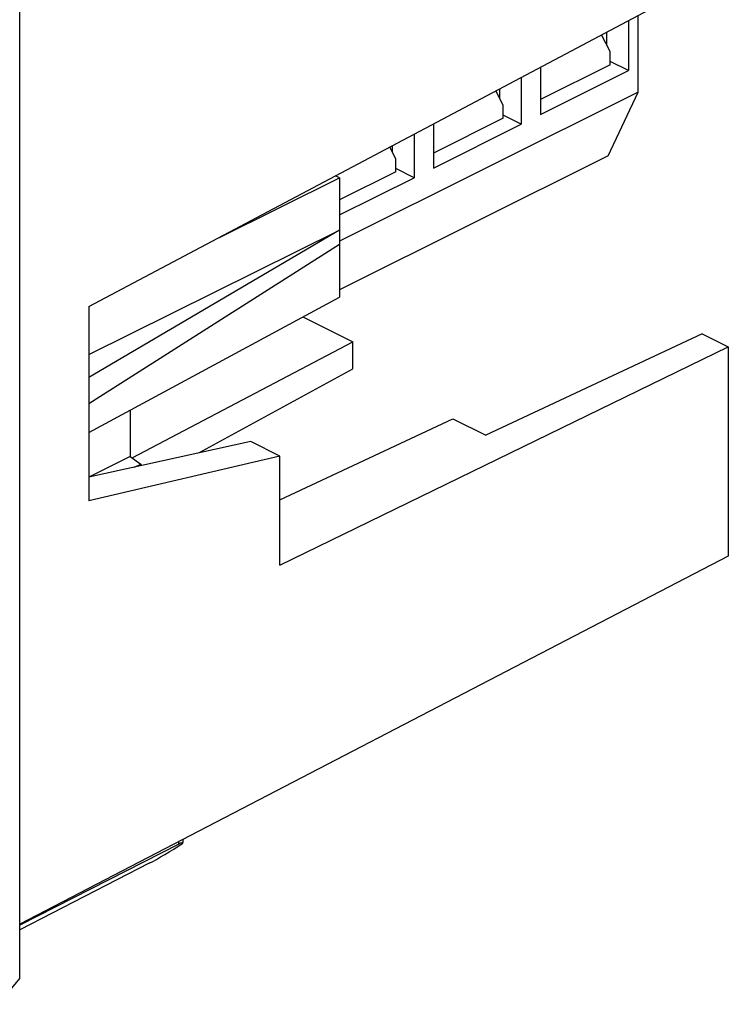
# Model space of a CAD drawing. Units: millimetres. Extents: x -22.8 to 22.8, y -27.3 to 27.3.
# Drawn here: x -0.6 to 22.8, y -24.5 to 8 of the extents above; entities that cross this region are included whole.
import ezdxf

# ---------------------------------------------------------------- set-up
doc = ezdxf.new("R2010")
doc.units = ezdxf.units.MM
doc.header["$LTSCALE"] = 16.335
doc.layers.get('0').update_dxf_attribs({"linetype": 'CONTINUOUS'})
for name, color, linetype in [('ASSI', 7, 'CONTINUOUS'), ('DRAFT', 7, 'CONTINUOUS'), ('RACCORDO', 7, 'CONTINUOUS')]:
    doc.layers.add(name, color=color, linetype=linetype)

msp = doc.modelspace()

# ---------------------------------------------------------------- linework, layer by layer
at = {"color": 7, "linetype": 'CONTINUOUS'}
for p, q in [((-0.586, -23.613), (-0.586, 12.8)), ((19.802, 5.648), (19.802, 8.177)), ((19.484, 8.008), (19.484, 6.355)), ((18.777, 7.19), (18.777, 7.633)), ((18.883, 6.55), (18.883, 6.983)), ((18.883, 6.55), (16.585, 5.401)), ((19.484, 6.355), (18.883, 6.656)), ((16.585, 6.471), (16.585, 4.906)), ((16.585, 4.906), (19.484, 6.355)), ((15.948, 6.133), (15.948, 4.588)), ((19.802, 5.648), (9.954, 0.725)), ((15.241, 5.422), (15.241, 5.758)), ((18.812, 3.545), (19.802, 5.648)), ((15.347, 4.782), (15.347, 5.215)), ((15.948, 4.588), (15.347, 4.888)), ((15.347, 4.782), (13.049, 3.633)), ((13.049, 4.595), (13.049, 3.138)), ((13.049, 3.138), (15.948, 4.588)), ((12.413, 4.258), (12.413, 2.82)), ((11.706, 3.654), (11.706, 3.883)), ((18.812, 3.545), (9.954, -0.884)), ((11.812, 3.014), (11.812, 3.447)), ((11.812, 3.014), (9.954, 2.086)), ((12.413, 2.82), (11.812, 3.12)), ((9.954, 1.591), (12.413, 2.82)), ((4.793, -19.124), (4.793, -19.018)), ((4.653, -19.174), (-0.586, -21.853)), ((3.678, -19.807), (-0.586, -21.997)), ((-1.305, -24.46), (-0.586, -23.613))]:
    msp.add_line(p, q, dxfattribs=at)
at = {"color": 253, "linetype": 'CONTINUOUS'}
msp.add_line((4.653, -19.174), (4.653, -19.091), dxfattribs=at)
at = {"color": 7, "linetype": 'CONTINUOUS'}
for centre, major_axis, ratio, start_param, end_param in [((4.381, -19.296), (0.993, 0.62), 0.076482, 3.878834, 5.074041), ((4.293, -19.434), (0.499, 0.312), 0.075549, -0.046817, 0.720771), ((4.293, -19.434), (0.499, 0.312), 0.075549, -0.306567, -0.069684)]:
    msp.add_ellipse(centre, major_axis=major_axis, ratio=ratio, start_param=start_param, end_param=end_param, dxfattribs=at)
at = {"layer": 'ASSI', "color": 7, "linetype": 'CONTINUOUS'}
for p, q in [((-0.586, -23.613), (-0.586, 12.8)), ((1.68, -1.435), (22.778, 9.755)), ((18.883, 6.983), (18.598, 7.538)), ((15.347, 5.215), (15.106, 5.686)), ((11.812, 3.447), (11.613, 3.834)), ((5.993, 0.853), (9.954, 2.818)), ((9.954, 2.818), (9.822, 2.884)), ((9.954, 2.818), (9.954, -1.119)), ((9.954, 1.086), (1.68, -3.773)), ((1.68, -3.018), (9.954, 1.086)), ((9.954, 0.613), (1.68, -4.639)), ((1.68, -5.584), (9.954, -1.119)), ((1.68, -1.435), (1.68, -7.843)), ((8.741, -1.774), (10.396, -2.601)), ((21.914, -2.328), (14.782, -5.681)), ((21.914, -2.328), (22.778, -2.76)), ((3.114, -6.425), (10.396, -2.601)), ((7.988, -9.966), (22.778, -2.76)), ((10.396, -3.482), (10.396, -2.601)), ((22.778, -2.76), (22.778, -9.673)), ((5.319, -6.261), (10.396, -3.482)), ((7.988, -7.815), (13.689, -5.135)), ((13.689, -5.135), (14.782, -5.681)), ((7.024, -5.883), (1.68, -7.067)), ((7.988, -6.365), (7.024, -5.883)), ((7.988, -6.365), (1.68, -7.843)), ((7.988, -9.966), (7.988, -6.365)), ((22.778, -9.673), (-0.586, -21.812)), ((4.793, -19.125), (4.793, -19.018)), ((4.653, -19.174), (-0.586, -21.853)), ((3.678, -19.807), (-0.586, -21.997)), ((-1.305, -24.46), (-0.586, -23.613))]:
    msp.add_line(p, q, dxfattribs=at)
at = {"layer": 'ASSI', "color": 253, "linetype": 'CONTINUOUS'}
msp.add_line((4.653, -19.174), (4.653, -19.091), dxfattribs=at)
at = {"layer": 'ASSI', "color": 7, "linetype": 'CONTINUOUS'}
for centre, major_axis, ratio, start_param, end_param in [((4.381, -19.296), (0.993, 0.62), 0.076482, -2.404351, -1.209144), ((4.293, -19.434), (0.499, 0.312), 0.075549, 6.213501, 7.003956), ((4.293, -19.434), (0.499, 0.312), 0.075549, -0.306567, -0.083016)]:
    msp.add_ellipse(centre, major_axis=major_axis, ratio=ratio, start_param=start_param, end_param=end_param, dxfattribs=at)
at = {"layer": 'DRAFT', "color": 7, "linetype": 'CONTINUOUS'}
for p, q in [((1.68, -1.435), (22.778, 9.755)), ((5.993, 0.853), (9.954, 2.818)), ((9.954, 2.818), (9.954, -1.119)), ((9.954, 1.086), (1.68, -3.773)), ((1.68, -3.018), (9.954, 1.086)), ((9.954, 0.613), (1.68, -4.639)), ((1.68, -5.584), (9.954, -1.119)), ((1.68, -1.435), (1.68, -7.843)), ((8.741, -1.774), (10.396, -2.601)), ((21.914, -2.328), (14.782, -5.681)), ((21.914, -2.328), (22.778, -2.76)), ((3.114, -6.425), (10.396, -2.601)), ((7.988, -9.966), (22.778, -2.76)), ((10.396, -3.482), (10.396, -2.601)), ((22.778, -2.76), (22.778, -9.673)), ((5.319, -6.261), (10.396, -3.482)), ((3.044, -4.848), (3.044, -6.375)), ((7.988, -7.815), (13.689, -5.135)), ((13.689, -5.135), (14.782, -5.681)), ((7.024, -5.883), (1.68, -7.067)), ((7.988, -6.365), (7.024, -5.883)), ((7.988, -6.365), (1.68, -7.843)), ((3.044, -6.375), (1.68, -7.057)), ((3.044, -6.375), (3.397, -6.628)), ((7.988, -9.966), (7.988, -6.365)), ((3.188, -6.733), (3.397, -6.628)), ((3.397, -6.628), (3.397, -6.687)), ((22.778, -9.673), (-0.586, -21.812))]:
    msp.add_line(p, q, dxfattribs=at)
at = {"layer": 'RACCORDO', "color": 7, "linetype": 'CONTINUOUS'}
msp.add_line((9.954, 2.818), (9.822, 2.884), dxfattribs=at)

doc.saveas('drawing.dxf')
